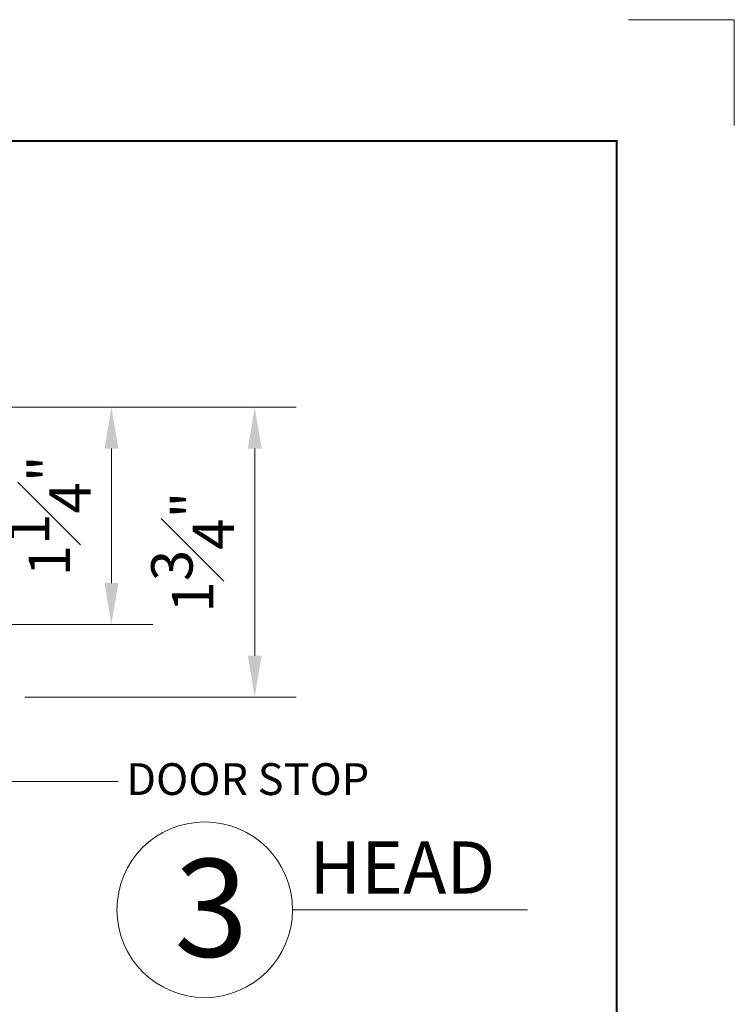
# Model space of a CAD drawing. Units: inches. Extents: x -0.8 to 22, y 0 to 29.3.
# Drawn here: x 17.7 to 22, y 23.4 to 29.3 of the extents above; entities that cross this region are included whole.
import ezdxf

# ---------------------------------------------------------------- set-up
doc = ezdxf.new("R2010")
doc.units = ezdxf.units.IN
doc.header["$MEASUREMENT"] = 0
doc.layers.get('DEFPOINTS').update_dxf_attribs({"color": 81, "lineweight": 20})
for name, color, linetype, lineweight in [('DIM', 1, 'Continuous', 20), ('mark', 7, 'Continuous', 25), ('TEXT', 7, 'Continuous', 20)]:
    doc.layers.add(name, color=color, linetype=linetype, lineweight=lineweight)
doc.styles.add('Arial', font='arial.ttf')
doc.styles.add('romans', font='romans.shx')
doc.styles.add('timesnewroman', font='times.ttf')
doc.dimstyles.new('d dim', dxfattribs={"dimtxt": 0.25, "dimasz": 0.25, "dimexe": 0.25, "dimexo": 0.25, "dimgap": 0.125, "dimtad": 1, "dimdec": 3, "dimzin": 3, "dimdsep": 46, "dimlunit": 4, "dimtxsty": 'romans', "dimcen": 0.125, "dimclrd": 1, "dimclre": 256, "dimclrt": 7, "dimadec": 0, "dimazin": 0, "dimtfac": 1, "dimtdec": 3, "dimtmove": 2, "dimatfit": 3, "dimfxl": 0.5, "dimfrac": 1, "dimtolj": 1, "dimtzin": 4, "dimlwd": 9, "dimlwe": 9, "dimarcsym": 0})

# ---------------------------------------------------------------- blocks, each defined once
blk = doc.blocks.new('Title Block 8x11')
at = {"const_width": 0.004869445800781171}
blk.add_lwpolyline([(0.05632651219223916, 0), (0.05632651219223916, -10.43159065446868), (-7.661223292495254, -10.43159065446868), (-7.661223292495254, 0)], close=True, dxfattribs=at)
at = {"layer": 'DEFPOINTS'}
blk.add_lwpolyline([(0.08282504734849638, 0.2743872805668559), (0.3225516098484924, 0.2743872805668559), (0.3225516098484924, 0.03466071806685989)], dxfattribs=at)
blk = doc.blocks.new('Title-1')
at = {"xscale": 3.719393939393939, "yscale": 3.719393939393939, "zscale": 3.719393939393939}
blk.add_blockref('Title Block 8x11', (29.61283557896208, 39.65747063904632), dxfattribs=at)
blk = doc.blocks.new('*D49')
at = {"layer": 'DEFPOINTS', "color": 0, "transparency": 16777216}
for p in [(17.29053540764112, 26.9829312600462), (17.2155647750772, 25.67065414588345), (18.2329544981947, 25.67065414588345)]:
    blk.add_point(p, dxfattribs=at)
at = {"layer": 'DIM', "lineweight": 9, "transparency": 16777216}
for p, q in [((17.54053540764112, 26.9829312600462), (18.4829544981947, 26.9829312600462)), ((17.4655647750772, 25.67065414588345), (18.4829544981947, 25.67065414588345))]:
    blk.add_line(p, q, dxfattribs=at)
at = {"layer": 'DIM', "color": 1, "lineweight": 9, "transparency": 16777216}
blk.add_line((18.2329544981947, 26.7329312600462), (18.2329544981947, 25.92065414588345), dxfattribs=at)
at = {"layer": 'DIM', "color": 1, "transparency": 16777216}
for points in [[(18.19128783152803, 26.7329312600462), (18.27462116486137, 26.7329312600462), (18.2329544981947, 26.9829312600462)], [(18.19128783152803, 25.92065414588345), (18.27462116486137, 25.92065414588345), (18.2329544981947, 25.67065414588345)]]:
    blk.add_solid(points, dxfattribs=at)
at = {"layer": 'DIM', "color": 7, "transparency": 16777216, "insert": (17.85795449819469, 26.32679270296483), "char_height": 0.25, "attachment_point": 5, "rotation": 90, "style": 'romans'}
blk.add_mtext('\\A1;1{\\H1.000000x;\\S1#4;}"', dxfattribs=at)
blk = doc.blocks.new('*D55')
at = {"layer": 'DEFPOINTS', "color": 0, "transparency": 16777216}
for p in [(17.43690340654875, 26.9829312600462), (19.09819872534517, 26.9829312600462), (17.46038001394213, 25.23292273714603)]:
    blk.add_point(p, dxfattribs=at)
at = {"layer": 'DIM', "lineweight": 9, "transparency": 16777216}
for p, q in [((17.68690340654875, 26.9829312600462), (19.34819872534517, 26.9829312600462)), ((17.71038001394213, 25.23292273714603), (19.34819872534517, 25.23292273714603))]:
    blk.add_line(p, q, dxfattribs=at)
at = {"layer": 'DIM', "color": 1, "lineweight": 9, "transparency": 16777216}
blk.add_line((19.09819872534517, 25.48292273714603), (19.09819872534517, 26.7329312600462), dxfattribs=at)
at = {"layer": 'DIM', "color": 1, "transparency": 16777216}
for points in [[(19.0565320586785, 26.7329312600462), (19.13986539201184, 26.7329312600462), (19.09819872534517, 26.9829312600462)], [(19.0565320586785, 25.48292273714603), (19.13986539201184, 25.48292273714603), (19.09819872534517, 25.23292273714603)]]:
    blk.add_solid(points, dxfattribs=at)
at = {"layer": 'DIM', "color": 7, "transparency": 16777216, "insert": (18.72319872534516, 26.10792699859612), "char_height": 0.25, "attachment_point": 5, "rotation": 90, "style": 'romans'}
blk.add_mtext('\\A1;1{\\H1.000000x;\\S3#4;}"', dxfattribs=at)

msp = doc.modelspace()

# ---------------------------------------------------------------- linework, layer by layer
at = {"layer": 'mark', "lineweight": 13}
msp.add_line((19.32629871400768, 23.94954031238626), (20.74568352916803, 23.94954031238626), dxfattribs=at)
msp.add_circle((18.79627560622707, 23.94954031238626), 0.5300231077805933, dxfattribs=at)

# ---------------------------------------------------------------- block references
at = {"xscale": 0.7169626548802626, "yscale": 0.7169626548802626, "zscale": 0.7169626548802626}
msp.add_blockref('Title-1', (-0.09782680159442236, 0.1566395326409236), dxfattribs=at)

# ---------------------------------------------------------------- texts
at = {"layer": 'mark', "attachment_point": 1}
for s, insert, char_height, style in [('HEAD', (19.42791475357221, 24.36193909951839), 0.3149280000000002, 'timesnewroman'), ('3', (18.61227128259502, 24.25629108850029), 0.5904900000000003, 'Arial')]:
    msp.add_mtext(s, dxfattribs=dict(at, insert=insert, char_height=char_height, style=style))
at = {"layer": 'TEXT', "insert": (18.32234849923593, 24.83393999335095), "char_height": 0.1920000000000001, "width": 4.261866666666668, "attachment_point": 1, "style": 'romans'}
msp.add_mtext('DOOR STOP', dxfattribs=at)

# ---------------------------------------------------------------- dimensions: what is measured, and where the dimension line sits
at = {"layer": 'DIM'}
for base, p1, p2, picture, middle in [((18.2329544981947, 25.67065414588345), (17.29053540764112, 26.9829312600462), (17.2155647750772, 25.67065414588345), '*D49', (17.85795449819469, 26.32679270296483)), ((19.09819872534517, 26.9829312600462), (17.46038001394213, 25.23292273714603), (17.43690340654875, 26.9829312600462), '*D55', (18.72319872534516, 26.10792699859612))]:
    dim = msp.add_linear_dim(base=base, p1=p1, p2=p2, angle=90, dimstyle='d dim', dxfattribs=at)
    dim.commit()
    dim.dimension.update_dxf_attribs({"geometry": picture, "text_midpoint": middle})

# ---------------------------------------------------------------- leaders
at = {"layer": 'TEXT'}
msp.add_leader([(16.66564573917053, 25.28292273714604), (17.41325831791328, 24.7234351251237), (18.27288953124325, 24.7234351251237)], dimstyle='d dim', dxfattribs=at)

doc.saveas('drawing.dxf')
